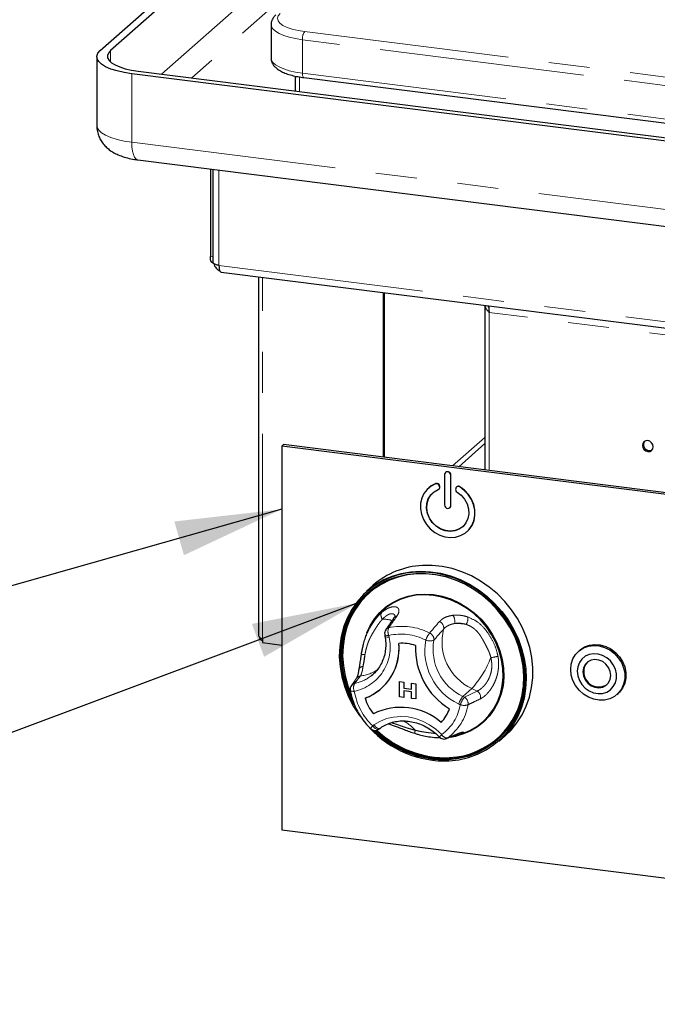
# Paper-space layout 'EPII-W' of a CAD drawing. Units: millimetres. Extents: x 5 to 415, y 5 to 292.
# Drawn here: x 269 to 289, y 95 to 125 of the extents above; entities that cross this region are included whole.
import ezdxf

# ---------------------------------------------------------------- set-up
doc = ezdxf.new("R2010")
doc.units = ezdxf.units.MM
doc.linetypes.add('PHANTOM', pattern=[12.7, 6.35, -1.27, 1.27, -1.27, 1.27, -1.27])
doc.dimstyles.new('SLDDIMSTYLE2', dxfattribs={"dimtxt": 0.18, "dimasz": 3.302, "dimexe": 0, "dimexo": 0.0625, "dimgap": 0, "dimtad": 0, "dimtih": 1, "dimtoh": 1, "dimdec": 0, "dimrnd": 1e-09, "dimzin": 0, "dimdsep": 46, "dimtxsty": 'Standard', "dimsah": 1, "dimcen": 0.09, "dimadec": 0, "dimazin": 0, "dimtfac": 3.302, "dimtdec": 0, "dimtofl": 0, "dimtmove": 0, "dimatfit": 3, "dimfxl": 0, "dimfrac": 2, "dimtolj": 1, "dimtzin": 0, "dimarcsym": 0})

psp = doc.layouts.new('EPII-W')

# ---------------------------------------------------------------- linework, layer by layer
for p, q in [((271.3267, 124.2842), (293.1197, 143.5038)), ((293.365, 143.4373), (271.6427, 124.28)), ((276.6152, 125.0856), (276.6152, 124.0485)), ((271.2182, 124.0862), (271.2182, 121.9649)), ((376.7339, 110.4055), (272.3042, 123.5624)), ((272.5038, 123.6441), (376.7464, 110.5108)), ((277.3643, 123.4903), (277.3643, 123.0318)), ((277.6306, 123.4448), (374.5395, 111.2354)), ((272.4871, 120.8968), (376.9167, 107.7399)), ((274.7352, 120.6135), (274.7352, 117.9092)), ((274.8094, 120.6042), (274.8094, 117.7207)), ((274.8038, 117.7051), (274.8282, 117.7021)), ((275.0719, 117.423), (360.8076, 106.6213)), ((276.2249, 117.2778), (276.2249, 106.183)), ((280.0958, 111.6901), (280.0958, 116.7901)), ((280.1312, 111.6856), (280.1312, 116.7856)), ((283.2391, 116.3941), (283.2391, 111.2941)), ((276.9458, 112.0335), (276.9988, 112.0803)), ((367.2133, 100.6609), (276.9458, 112.0335)), ((276.9458, 112.0335), (276.9458, 100.1541)), ((367.2663, 100.7076), (276.9988, 112.0803)), ((281.99, 111.1552), (281.99, 110.2124)), ((282.0244, 111.2246), (282.0174, 111.2184)), ((282.1771, 110.1888), (282.1771, 111.1316)), ((282.1841, 110.195), (282.1841, 111.1378)), ((281.4953, 110.7404), (281.4882, 110.7342)), ((281.8128, 110.6996), (281.8199, 110.7058)), ((281.8324, 110.7861), (281.826, 110.8048)), ((281.8395, 110.7924), (281.833, 110.811)), ((282.3411, 110.7399), (282.3346, 110.7229)), ((282.3677, 110.7746), (282.3606, 110.7684)), ((282.1497, 110.1256), (282.1567, 110.1318)), ((282.6788, 109.3842), (282.6859, 109.3904)), ((279.7714, 107.7222), (279.5664, 107.5414)), ((279.7064, 106.4754), (279.6809, 106.429)), ((280.1341, 106.1996), (280.1432, 106.148)), ((276.3542, 106.0634), (276.3542, 105.9492)), ((276.3542, 105.9492), (276.9458, 105.8746)), ((279.4088, 105.5887), (279.4042, 105.5623)), ((286.1757, 105.7162), (286.1403, 105.685)), ((279.7134, 104.9209), (279.7681, 104.9663)), ((280.5911, 104.7416), (280.7231, 104.725)), ((280.5911, 104.2702), (280.5911, 104.7416)), ((280.5911, 104.7416), (280.5912, 104.7416)), ((280.5912, 104.7416), (280.7231, 104.725)), ((280.7231, 104.725), (280.7231, 104.5437)), ((280.7231, 104.725), (280.7231, 104.5436)), ((280.7231, 104.725), (280.7231, 104.725)), ((280.9629, 104.6948), (281.0949, 104.6782)), ((280.9629, 104.6947), (280.9629, 104.6948)), ((280.9629, 104.6947), (281.0948, 104.6781)), ((280.9629, 104.5134), (280.9629, 104.6947)), ((281.0948, 104.6781), (281.0949, 104.6782)), ((281.0948, 104.6781), (281.0948, 104.2067)), ((281.0949, 104.6782), (281.0949, 104.2067)), ((280.0281, 104.529), (280.0281, 104.529)), ((280.0281, 104.529), (280.0281, 104.529)), ((280.7231, 104.2536), (280.5911, 104.2702)), ((280.7231, 104.5437), (280.9629, 104.5135)), ((280.7231, 104.5436), (280.7231, 104.5437)), ((280.7231, 104.5436), (280.9629, 104.5134)), ((280.7231, 104.459), (280.7231, 104.2536)), ((280.9629, 104.4288), (280.7231, 104.459)), ((280.7231, 104.459), (280.7231, 104.2536)), ((280.9629, 104.2233), (280.9629, 104.4288)), ((287.3243, 104.3425), (287.3596, 104.3737)), ((280.7231, 104.2536), (280.7231, 104.2536)), ((281.0948, 104.2067), (280.9629, 104.2233)), ((281.0948, 104.2067), (281.0949, 104.2067)), ((279.9524, 103.2727), (279.9911, 103.301)), ((282.4717, 103.1022), (282.6272, 103.1635)), ((283.6673, 102.8914), (283.8723, 103.0722)), ((276.9458, 100.1541), (367.2133, 88.7815))]:
    psp.add_line(p, q)
at = {"color": 8, "linetype": 'PHANTOM', "lineweight": 18}
for p, q in [((273.2241, 123.5534), (293.365, 141.316)), ((293.8327, 140.7857), (274.1595, 123.4355)), ((277.6556, 124.8689), (309.608, 120.8432)), ((374.4938, 112.4086), (277.5849, 124.6179)), ((277.5849, 124.6179), (277.5849, 123.5808)), ((271.6427, 124.28), (271.6427, 123.9312)), ((272.3042, 123.5624), (272.3042, 121.4411)), ((277.4936, 123.4661), (277.4936, 123.0155)), ((277.5849, 123.5808), (374.4938, 111.3715)), ((272.3042, 121.4411), (376.7339, 108.2842)), ((275.0033, 120.5798), (275.0033, 117.6271)), ((274.7352, 117.9092), (274.8094, 117.8999)), ((275.0033, 117.6271), (360.8076, 106.8168)), ((276.3542, 106.0634), (276.3542, 117.2615)), ((297.1515, 114.4348), (283.3684, 116.1713)), ((283.3684, 116.1713), (283.3684, 111.2778)), ((283.2391, 112.3039), (282.2372, 111.4203)), ((282.4242, 111.3967), (283.2391, 112.1154)), ((282.1771, 111.1316), (282.1841, 111.1378)), ((281.7095, 110.8665), (281.7165, 110.8727)), ((281.826, 110.8048), (281.833, 110.811)), ((281.8324, 110.7861), (281.8395, 110.7924)), ((282.4576, 110.7722), (282.4646, 110.7784)), ((282.1771, 110.1888), (282.1841, 110.195)), ((280.2603, 106.1722), (280.2694, 106.1206)), ((279.3801, 104.9182), (279.2054, 104.6909)), ((282.8333, 104.527), (282.5576, 104.2838)), ((282.5576, 104.2838), (282.6055, 104.2606)), ((282.6055, 104.2606), (282.9943, 104.4489)), ((282.9943, 104.4489), (282.8333, 104.527)), ((282.4719, 104.0285), (282.424, 104.0518)), ((279.7636, 103.3717), (279.8024, 103.4001))]:
    psp.add_line(p, q, dxfattribs=at)
at = {"color": 8, "linetype": 'PHANTOM', "lineweight": 18, "flags": 128}
for points in [[(276.8992, 125.4274), (276.8378, 125.3547), (276.8153, 125.2795), (276.8323, 125.2042), (276.8882, 125.131), (276.9815, 125.0622), (277.1092, 124.9998), (277.2674, 124.9457), (277.4514, 124.9016), (277.6556, 124.8689)], [(277.5849, 124.6179), (277.3719, 124.6513), (277.1773, 124.6955), (277.0057, 124.7492), (276.8614, 124.8112), (276.7481, 124.8799), (276.6683, 124.9537), (276.6243, 125.0308), (276.6152, 125.0852)], [(276.6152, 124.0485), (276.6243, 123.9937), (276.6683, 123.9167), (276.7481, 123.8428), (276.8614, 123.7741), (277.0057, 123.7121), (277.1773, 123.6584), (277.3719, 123.6143), (277.5849, 123.5808)], [(277.6306, 123.4448), (277.6285, 123.4451), (277.6163, 123.4518), (277.6056, 123.4658), (277.5968, 123.4866), (277.5903, 123.5134), (277.5862, 123.5453), (277.5849, 123.5808)], [(271.2182, 121.9649), (271.2283, 121.9035), (271.2777, 121.8172), (271.367, 121.7345), (271.494, 121.6575), (271.6555, 121.588), (271.8477, 121.5279), (272.0657, 121.4785), (272.3042, 121.4411)], [(272.4871, 120.8968), (272.4788, 120.8982), (272.4299, 120.9248), (272.3871, 120.9808), (272.3519, 121.0641), (272.3258, 121.1714), (272.3097, 121.2987), (272.3042, 121.4411)], [(280.1341, 106.1996), (280.1387, 106.191), (280.1508, 106.1828), (280.1699, 106.1767), (280.1952, 106.1728), (280.2257, 106.1713), (280.2603, 106.1722)], [(280.1432, 106.148), (280.1478, 106.1394), (280.16, 106.1313), (280.1791, 106.1251), (280.2044, 106.1212), (280.2349, 106.1197), (280.2694, 106.1206)], [(279.0655, 104.4706), (279.0674, 104.4654), (279.0755, 104.4573), (279.0894, 104.4506), (279.1086, 104.4456), (279.1327, 104.4424), (279.1607, 104.4411), (279.1919, 104.4418)], [(279.8024, 103.4001), (279.987, 103.5133), (280.1891, 103.5961), (280.4046, 103.6469), (280.6289, 103.6646), (280.8575, 103.6488), (281.0856, 103.5998), (281.3084, 103.5187), (281.5213, 103.4072), (281.72, 103.2675), (281.9003, 103.1026)], [(279.9524, 103.2727), (279.9394, 103.2661), (279.9192, 103.2634), (279.8958, 103.2673), (279.87, 103.2776), (279.8429, 103.294), (279.8154, 103.3157), (279.7886, 103.3419), (279.7636, 103.3717)], [(279.8024, 103.4001), (279.8274, 103.3703), (279.8541, 103.344), (279.8816, 103.3223), (279.9088, 103.306), (279.9345, 103.2957), (279.958, 103.2918), (279.9781, 103.2944), (279.9911, 103.301)], [(282.4064, 103.128), (282.4113, 103.1301), (282.44, 103.1466)], [(282.0476, 102.9802), (282.0512, 102.9817), (282.0782, 102.9972)], [(282.2861, 102.3766), (282.1399, 102.364), (282.0861, 102.3614)]]:
    psp.add_lwpolyline(points, dxfattribs=at)
at = {"flags": 128}
for points in [[(272.3042, 123.5624), (272.0657, 123.5998), (271.8477, 123.6492), (271.6555, 123.7094), (271.494, 123.7788), (271.367, 123.8558), (271.2777, 123.9385), (271.2283, 124.0248), (271.2201, 124.1126), (271.2531, 124.1998), (271.3267, 124.2842)], [(271.6427, 124.28), (271.5779, 124.2057), (271.5488, 124.1289), (271.556, 124.0515), (271.5995, 123.9755), (271.6782, 123.9026), (271.79, 123.8348), (271.9324, 123.7736), (272.1017, 123.7206), (272.2937, 123.6771), (272.5038, 123.6441)], [(274.8038, 117.7051), (274.8007, 117.7057), (274.7823, 117.7156), (274.7663, 117.7366), (274.7531, 117.7679), (274.7433, 117.8081), (274.7372, 117.8559), (274.7352, 117.9092)], [(275.0033, 117.6271), (275.0053, 117.5738), (275.0114, 117.526), (275.0212, 117.4858), (275.0344, 117.4545), (275.0504, 117.4335), (275.0688, 117.4236), (275.0719, 117.423)], [(288.2793, 111.8652), (288.3437, 111.87), (288.3984, 111.8999), (288.4349, 111.9504), (288.4477, 112.0137), (288.4349, 112.0803), (288.3984, 112.1399), (288.3437, 112.1836), (288.2793, 112.2046), (288.2149, 112.1998), (288.1602, 112.1699), (288.1238, 112.1195), (288.1109, 112.0561), (288.1238, 111.9896), (288.1602, 111.9299), (288.2149, 111.8863), (288.2793, 111.8652)], [(288.3147, 111.8964), (288.3791, 111.9012), (288.4147, 111.917)], [(282.1771, 111.1316), (282.1699, 111.1686), (282.1497, 111.2017), (282.1193, 111.226), (282.0835, 111.2377), (282.0477, 111.235), (282.0174, 111.2184), (281.9971, 111.1904), (281.99, 111.1552)], [(281.7095, 110.8665), (281.568, 110.7949), (281.4468, 110.6945), (281.3507, 110.5691), (281.2833, 110.4236), (281.2474, 110.2638), (281.2444, 110.096), (281.2744, 109.9267), (281.3362, 109.7626), (281.4273, 109.6102), (281.5443, 109.4754), (281.6825, 109.3636), (281.8364, 109.2791), (282.0001, 109.2253), (282.167, 109.2043), (282.3306, 109.2169), (282.4846, 109.2626), (282.6227, 109.3396), (282.7397, 109.4449), (282.8309, 109.5743), (282.8926, 109.7228), (282.9226, 109.8846), (282.9196, 110.0532), (282.8837, 110.222), (282.8164, 110.3844), (282.7202, 110.5341), (282.599, 110.665), (282.4576, 110.7722)], [(282.3761, 110.6127), (282.5034, 110.5127), (282.608, 110.3881), (282.6843, 110.2458), (282.7282, 110.0935), (282.7372, 109.9392), (282.711, 109.7915), (282.6509, 109.6582), (282.5601, 109.5465), (282.4436, 109.4626), (282.3076, 109.4108), (282.1596, 109.3941), (282.0074, 109.4132), (281.8594, 109.4673), (281.7234, 109.5533), (281.6069, 109.6666), (281.5162, 109.8011), (281.456, 109.9496), (281.4298, 110.104), (281.4388, 110.2559), (281.4827, 110.3972), (281.559, 110.5203), (281.6636, 110.6185), (281.7909, 110.6864)], [(281.7165, 110.8727), (281.5751, 110.8012), (281.4953, 110.7404)], [(282.6859, 109.3904), (282.7468, 109.4511), (282.8379, 109.5806), (282.8997, 109.7291), (282.9297, 109.8908), (282.9267, 110.0594), (282.8908, 110.2282), (282.8234, 110.3907), (282.7273, 110.5403), (282.6061, 110.6713), (282.4646, 110.7784)], [(282.5536, 109.5404), (282.4507, 109.4688), (282.3147, 109.4171), (282.1667, 109.4003), (282.0145, 109.4195), (281.8665, 109.4735), (281.7305, 109.5595), (281.614, 109.6729), (281.5232, 109.8074), (281.4631, 109.9558), (281.4369, 110.1102), (281.4459, 110.2621), (281.4898, 110.4035), (281.5661, 110.5265), (281.6276, 110.5904)], [(281.99, 110.2124), (281.9971, 110.1754), (282.0174, 110.1422), (282.0477, 110.118), (282.0835, 110.1063), (282.1193, 110.109), (282.1497, 110.1256), (282.1699, 110.1536), (282.1771, 110.1888)], [(282.1567, 110.1318), (282.177, 110.1598), (282.1841, 110.195)], [(283.8723, 103.0722), (284.0445, 103.2401), (284.2299, 103.4655), (284.388, 103.7127), (284.517, 103.9791), (284.6155, 104.2616), (284.6823, 104.5569), (284.7167, 104.8617), (284.7183, 105.1726), (284.6871, 105.486), (284.6235, 105.7985), (284.528, 106.1064), (284.402, 106.4062), (284.2467, 106.6947), (284.0639, 106.9684), (283.8557, 107.2243), (283.6245, 107.4595), (283.3728, 107.6714), (283.1036, 107.8575), (282.8198, 108.0157), (282.5248, 108.1442), (282.2218, 108.2416), (281.9142, 108.3068), (281.6056, 108.339), (281.2995, 108.3379)], [(282.1288, 102.2884), (282.4321, 102.3235), (282.7259, 102.3924), (283.0065, 102.4944), (283.2708, 102.6282), (283.5155, 102.7923), (283.738, 102.9847), (283.9355, 103.2032), (284.1057, 103.4452), (284.2466, 103.708), (284.3567, 103.9883), (284.4345, 104.283), (284.4793, 104.5885), (284.4903, 104.9014), (284.4676, 105.2178), (284.4114, 105.5342), (284.3224, 105.8467), (284.2015, 106.1518), (284.0503, 106.4459), (283.8705, 106.7254), (283.6641, 106.9872), (283.4337, 107.2282), (283.1818, 107.4455), (282.9116, 107.6366), (282.6261, 107.7993), (282.3286, 107.9316), (282.0228, 108.032), (281.7121, 108.0993), (281.4002, 108.1327), (281.0907, 108.1319), (280.7874, 108.0968), (280.4936, 108.0279), (280.213, 107.9259), (279.9488, 107.7921), (279.704, 107.628), (279.4815, 107.4356), (279.284, 107.2171), (279.1138, 106.975), (278.9729, 106.7123), (278.8628, 106.432), (278.785, 106.1373), (278.7403, 105.8317), (278.7292, 105.5189), (278.7519, 105.2025), (278.8081, 104.8861), (278.8971, 104.5735), (279.018, 104.2684), (279.1692, 103.9744), (279.3491, 103.6948), (279.3596, 103.6801)], [(279.1838, 104.0203), (279.0516, 104.2807), (278.9323, 104.5818), (278.8445, 104.8903), (278.789, 105.2026), (278.7666, 105.5149), (278.7775, 105.8237), (278.8217, 106.1252), (278.8985, 106.4161), (279.0071, 106.6928), (279.1462, 106.9521), (279.3142, 107.191), (279.5092, 107.4067), (279.7287, 107.5966), (279.9703, 107.7586), (280.2311, 107.8906), (280.5081, 107.9913), (280.798, 108.0593), (281.0975, 108.0939), (281.4029, 108.0947), (281.7107, 108.0617), (282.0174, 107.9953), (282.3193, 107.8962), (282.6129, 107.7656), (282.8947, 107.6051), (283.1614, 107.4165), (283.41, 107.202), (283.6374, 106.9642), (283.8411, 106.7058), (284.0186, 106.4298), (284.1679, 106.1396), (284.2872, 105.8385), (284.3751, 105.53), (284.4305, 105.2177), (284.4529, 104.9054), (284.442, 104.5966), (284.3978, 104.295), (284.321, 104.0042), (284.2124, 103.7275), (284.0733, 103.4682), (283.9053, 103.2293), (283.7103, 103.0136), (283.4908, 102.8237), (283.2492, 102.6617), (282.9884, 102.5296), (282.7114, 102.429), (282.4215, 102.361), (282.122, 102.3263), (282.122, 102.3263)], [(282.1257, 102.3516), (282.4232, 102.386), (282.7112, 102.4535), (282.9864, 102.5535), (283.2455, 102.6847), (283.4855, 102.8456), (283.7036, 103.0343), (283.8972, 103.2485), (284.0641, 103.4859), (284.2024, 103.7435), (284.3103, 104.0184), (284.3866, 104.3073), (284.4304, 104.6069), (284.4413, 104.9136), (284.419, 105.2239), (284.3639, 105.5341), (284.2766, 105.8406), (284.1581, 106.1397), (284.0098, 106.428), (283.8335, 106.7022), (283.6311, 106.9589), (283.4052, 107.1951), (283.1583, 107.4082), (282.8933, 107.5956), (282.6133, 107.7551), (282.3217, 107.8848), (282.0218, 107.9832), (281.7171, 108.0492), (281.4113, 108.082), (281.1079, 108.0812), (280.8105, 108.0468), (280.5225, 107.9792), (280.2473, 107.8792), (279.9882, 107.748), (279.7482, 107.5871), (279.5301, 107.3985), (279.3364, 107.1842), (279.1695, 106.9469), (279.0313, 106.6893), (278.9234, 106.4144), (278.8471, 106.1255), (278.8032, 105.8259), (278.7924, 105.5191), (278.8146, 105.2088), (278.8697, 104.8987), (278.957, 104.5922), (279.0755, 104.293), (279.1227, 104.1936)], [(281.3126, 108.0854), (281.1325, 108.0809), (280.837, 108.0467), (280.5509, 107.9796), (280.2776, 107.8803), (280.0202, 107.75), (279.7818, 107.5902), (279.5651, 107.4027), (279.3727, 107.1899), (279.2069, 106.9541), (279.0696, 106.6982), (278.9624, 106.4252), (278.8866, 106.1381), (278.8431, 105.8405), (278.8323, 105.5358), (278.8544, 105.2276), (278.9091, 104.9195), (278.9959, 104.615), (279.0688, 104.4212)], [(279.5664, 107.5414), (279.6047, 107.5745), (279.8381, 107.7487), (280.0916, 107.8943), (280.3624, 108.0095), (280.6474, 108.093), (280.9434, 108.144), (281.247, 108.1618), (281.5548, 108.1462), (281.8633, 108.0975), (282.169, 108.016), (282.4685, 107.9029), (282.7583, 107.7593), (283.0352, 107.5869), (283.296, 107.3877), (283.5377, 107.1638), (283.7578, 106.9179), (283.9535, 106.6527), (284.1228, 106.3712), (284.2637, 106.0767), (284.3746, 105.7724), (284.4542, 105.4618), (284.5018, 105.1484), (284.5166, 104.8358), (284.4985, 104.5275), (284.4478, 104.227), (284.3651, 103.9377), (284.2512, 103.6629), (284.1074, 103.4057), (283.9355, 103.169), (283.7372, 102.9555), (283.6673, 102.8914)], [(279.1158, 104.2494), (279.0897, 104.3055), (278.9712, 104.6047), (278.8839, 104.9111), (278.8288, 105.2213), (278.8065, 105.5316), (278.8174, 105.8383), (278.8612, 106.1379), (278.9375, 106.4269), (279.0454, 106.7017), (279.1837, 106.9594), (279.3506, 107.1967), (279.5442, 107.4109), (279.6334, 107.4938)], [(279.5846, 106.2496), (279.6847, 106.4705), (279.8201, 106.6879), (279.9831, 106.8832), (280.1712, 107.0536), (280.3815, 107.1964), (280.6109, 107.3095), (280.8558, 107.3911), (281.1126, 107.44), (281.3773, 107.4556), (281.646, 107.4374), (281.9146, 107.3859), (282.179, 107.3018), (282.4352, 107.1863), (282.6793, 107.0413), (282.9076, 106.8688), (283.1167, 106.6716), (283.3033, 106.4527), (283.4648, 106.2153), (283.5985, 105.963), (283.7025, 105.6997), (283.7752, 105.4293), (283.8155, 105.156), (283.8228, 104.8839), (283.797, 104.6171), (283.7385, 104.3597), (283.6481, 104.1156), (283.5272, 103.8884), (283.3777, 103.6817), (283.2019, 103.4984), (283.0023, 103.3416), (282.7821, 103.2134), (282.5445, 103.1158), (282.3928, 103.0721)], [(282.6272, 103.1635), (282.7665, 103.2252), (282.9848, 103.3523), (283.1827, 103.5079), (283.3571, 103.6895), (283.5053, 103.8945), (283.6252, 104.1198), (283.7148, 104.3619), (283.7728, 104.6171), (283.7984, 104.8816), (283.7912, 105.1514), (283.7512, 105.4224), (283.6791, 105.6905), (283.576, 105.9516), (283.4434, 106.2017), (283.2833, 106.4372), (283.0983, 106.6543), (282.891, 106.8498), (282.6646, 107.0208), (282.4225, 107.1646), (282.1685, 107.2791), (281.9063, 107.3625), (281.64, 107.4136), (281.3736, 107.4316), (281.1111, 107.4162), (280.8565, 107.3677), (280.6136, 107.2867), (280.3862, 107.1746), (280.1777, 107.033), (279.9912, 106.8641), (279.8296, 106.6704), (279.7064, 106.4754)], [(285.8951, 105.1192), (285.9122, 105.2869), (285.963, 105.4434), (286.0452, 105.5824), (286.1555, 105.698), (286.2895, 105.7856), (286.4415, 105.8417), (286.6055, 105.8638), (286.7747, 105.8511), (286.9421, 105.8042), (287.101, 105.7249), (287.2448, 105.6165), (287.3675, 105.4834), (287.4643, 105.331), (287.5311, 105.1657), (287.5652, 104.9942), (287.5652, 104.8234), (287.5311, 104.6605), (287.4643, 104.512), (287.3675, 104.3841), (287.2448, 104.2819), (287.101, 104.2097), (286.9421, 104.1704), (286.7747, 104.1657), (286.6055, 104.1956), (286.4415, 104.2591), (286.2895, 104.3534), (286.1555, 104.4748), (286.0452, 104.6183), (285.963, 104.7779), (285.9122, 104.9472), (285.8951, 105.1192)], [(286.1757, 105.7162), (286.1909, 105.7292), (286.3248, 105.8168), (286.4769, 105.8729), (286.6409, 105.895), (286.8101, 105.8823), (286.9775, 105.8354), (287.1364, 105.7561), (287.2801, 105.6476), (287.4029, 105.5145), (287.4997, 105.3622), (287.5665, 105.1969), (287.6006, 105.0254), (287.6006, 104.8546), (287.5665, 104.6917), (287.4997, 104.5432), (287.4029, 104.4153), (287.3596, 104.3737)], [(286.096, 105.0654), (286.1124, 104.922), (286.1607, 104.7822), (286.2382, 104.6536), (286.3409, 104.543), (286.4632, 104.4564), (286.5984, 104.3986), (286.7394, 104.3726), (286.8784, 104.3798), (287.008, 104.4198), (287.1213, 104.4905), (287.212, 104.5881), (287.2754, 104.7072), (287.3079, 104.8416), (287.3079, 104.9839), (287.2754, 105.1264), (287.212, 105.2616), (287.1213, 105.382), (287.008, 105.4812), (286.8784, 105.5539), (286.7394, 105.5961), (286.5984, 105.6056), (286.4632, 105.5819), (286.3409, 105.5261), (286.2382, 105.4414), (286.1607, 105.3323), (286.1124, 105.2047), (286.096, 105.0654)], [(287.1343, 104.9346), (287.1169, 105.059), (287.066, 105.1777), (286.9858, 105.2811), (286.8828, 105.3608), (286.7653, 105.4104), (286.6428, 105.4258), (286.5253, 105.4058), (286.4222, 105.3521), (286.342, 105.2689), (286.2912, 105.163), (286.2737, 105.043), (286.2912, 104.9186), (286.342, 104.7999), (286.4222, 104.6965), (286.5253, 104.6168), (286.6428, 104.5672), (286.7653, 104.5518), (286.8828, 104.5718), (286.9858, 104.6255), (287.066, 104.7087), (287.1169, 104.8146), (287.1343, 104.9346)]]:
    psp.add_lwpolyline(points, dxfattribs=at)
at = {"color": 8, "linetype": 'PHANTOM', "lineweight": 18}
for centre, radius, start, end in [((277.9779, 124.6426), 0.3938, 144.93094, 183.59311), ((280.2011, 106.8025), 0.1841, 156.41595, 222.83002), ((280.5411, 106.628), 0.1476, 101.23333, 144.46819), ((282.0046, 106.6181), 0.3005, 345.11886, 36.29391), ((282.2665, 106.721), 0.4441, 331.97143, 2.81072), ((280.0744, 105.5993), 1.0781, 73.77734, 90.44757), ((280.2867, 106.2634), 0.1472, 101.93195, 144.49752), ((280.5439, 106.2947), 0.3089, 158.60476, 203.35661), ((280.6707, 104.5765), 1.8772, 62.88185, 102.75663), ((281.7448, 106.4044), 0.2168, 350.91173, 66.74444), ((282.3595, 105.0374), 1.505, 78.53901, 92.45706), ((278.8995, 105.8146), 1.4037, 282.02423, 12.59081), ((280.6334, 104.5242), 1.6898, 62.88185, 102.75663), ((282.145, 105.7568), 0.7894, 141.58575, 159.8986), ((281.4391, 106.0466), 0.2189, 355.04239, 66.50075), ((283.5032, 105.9738), 1.5943, 165.60558, 245.15571), ((283.199, 105.7035), 1.8245, 169.74971, 244.86573), ((281.5309, 106.3099), 0.3092, 245.68466, 294.10886), ((283.2447, 105.743), 1.6129, 169.83279, 244.78265), ((279.4869, 105.4293), 0.1571, 76.74387, 122.02779), ((277.7292, 105.6792), 1.7963, 344.91767, 356.90279), ((280.4753, 106.6292), 3.159, 318.28421, 338.77352), ((283.1325, 107.6194), 2.1532, 277.67198, 283.64594), ((279.4663, 105.0695), 0.1424, 91.0497, 159.9456), ((278.977, 105.871), 1.202, 280.9531, 307.77888), ((279.4072, 104.7401), 0.1802, 98.64023, 144.39883), ((279.2456, 106.1299), 1.2191, 276.33338, 304.47725), ((279.2464, 104.5152), 0.1804, 103.15399, 143.51427), ((279.449, 104.5528), 0.28, 150.45615, 203.36091), ((281.121, 104.7847), 1.9593, 190.07935, 226.14868), ((283.0792, 103.8292), 0.692, 138.92801, 161.23711), ((283.1272, 103.806), 0.692, 138.92801, 161.23711), ((282.4873, 104.0643), 0.2292, 350.37207, 58.95756), ((282.8763, 104.2527), 0.229, 349.82035, 58.98644), ((281.0553, 104.2637), 1.436, 306.04339, 350.57613), ((281.1395, 104.2871), 1.5953, 306.04339, 350.57613), ((282.5963, 104.3737), 0.3669, 250.18078, 288.58292), ((280.1258, 102.9969), 0.5213, 134.02038, 145.72058), ((280.0263, 102.2709), 1.4311, 42.47012, 61.56858), ((281.4014, 103.1227), 0.3394, 160.29103, 176.48859), ((282.454, 102.4966), 0.8209, 132.42075, 139.81641), ((282.0739, 103.193), 0.1958, 207.50967, 271.23683), ((282.382, 103.241), 0.1613, 248.65175, 289.96416), ((282.4865, 103.345), 0.2004, 262.00485, 298.4329)]:
    psp.add_arc(centre, radius, start, end, dxfattribs=at)
for centre, radius, start, end in [((288.3325, 112.0805), 0.1849, 145.94374, 264.48025), ((282.0828, 111.1417), 0.1014, 357.81637, 125.13758), ((281.7365, 110.7767), 0.0937, 17.4292, 106.7834), ((281.7436, 110.7829), 0.0937, 17.4292, 106.7834), ((281.7615, 110.7571), 0.0766, 292.5652, 22.24606), ((281.7651, 110.7637), 0.0797, 313.41441, 21.09126), ((282.4245, 110.6938), 0.0944, 162.08143, 239.19629), ((282.4121, 110.7099), 0.0771, 53.86892, 157.1344), ((282.4187, 110.7117), 0.081, 55.44731, 129.04798), ((281.4241, 105.8246), 2.5164, 92.83892, 131.0535), ((280.331, 106.2346), 0.2, 145.1543, 190.07328), ((278.9428, 105.7608), 1.6371, 290.81432, 5.83663), ((278.8932, 105.7746), 1.6851, 312.33741, 5.19862), ((280.6593, 104.5243), 1.4057, 72.08025, 93.58627), ((280.6593, 104.5243), 1.4057, 72.08025, 93.58627), ((283.2633, 105.7625), 2.1737, 177.3807, 238.87263), ((283.2633, 105.7625), 2.1737, 177.3807, 238.87263), ((286.6781, 105.0686), 0.3832, 134.27752, 181.02819), ((286.7623, 105.0445), 0.4677, 177.89061, 303.24525), ((279.2626, 104.5041), 0.2, 143.72197, 189.63479), ((278.9882, 105.7099), 1.5735, 289.92911, 311.36932), ((282.0287, 104.795), 2.4085, 272.73414, 354.30248), ((281.078, 104.7479), 1.6373, 198.41783, 217.8355), ((281.0779, 104.7478), 1.6373, 198.41783, 217.8355), ((280.6357, 102.0495), 1.8957, 48.99716, 116.66937), ((280.6357, 102.0495), 1.8957, 48.99716, 116.66937), ((281.0215, 104.3006), 1.1871, 316.28279, 340.36816), ((281.0215, 104.3006), 1.1871, 316.28279, 340.36816), ((282.0121, 105.4831), 3.1968, 222.7287, 272.09261), ((279.8343, 103.4341), 0.2, 225.89453, 306.17276), ((282.009, 105.4785), 3.1542, 225.21604, 272.05353), ((282.0054, 105.4605), 3.1113, 225.69092, 272.21649), ((282.023, 105.4774), 3.1166, 225.99899, 271.15906), ((282.0236, 105.4745), 3.0876, 226.30258, 272.22754), ((281.971, 103.1649), 0.2, 223.89855, 292.53048), ((282.0249, 104.8018), 2.4392, 276.14604, 311.10416)]:
    psp.add_arc(centre, radius, start, end)
for points, knots in [([(276.7669, 125.3888), (276.7487, 125.3716), (276.7048, 125.3301), (276.6534, 125.2529), (276.6182, 125.1654), (276.619, 125.1082), (276.6193, 125.085)], [0, 0, 0, 0, 0.2171812, 0.5243642, 0.8073163, 1, 1, 1, 1]), ([(276.6195, 124.0521), (276.6183, 124.0371), (276.6143, 123.9876), (276.6417, 123.9062), (276.6933, 123.8176), (276.7696, 123.7383), (276.8719, 123.6649), (277.0045, 123.5977), (277.1646, 123.5392), (277.3446, 123.4918), (277.5028, 123.4619), (277.6006, 123.4488), (277.6306, 123.4448)], [0, 0, 0, 0, 0.0400732, 0.1320587, 0.223948, 0.3234052, 0.4367396, 0.5636966, 0.6935973, 0.8204976, 0.9449289, 1, 1, 1, 1]), ([(271.2205, 121.9666), (271.2198, 121.9572), (271.2145, 121.8922), (271.2355, 121.7736), (271.2815, 121.6202), (271.3528, 121.4825), (271.4421, 121.361), (271.5477, 121.255), (271.6693, 121.1628), (271.81, 121.0821), (271.9758, 121.0112), (272.1682, 120.9528), (272.3437, 120.9164), (272.4531, 120.9014), (272.4871, 120.8968)], [0, 0, 0, 0, 0.01489792, 0.10295078, 0.18715433, 0.26891821, 0.34970175, 0.43124085, 0.51593917, 0.60734893, 0.71025202, 0.82713771, 0.94628906, 1, 1, 1, 1]), ([(275.0033, 117.6271), (274.9679, 117.6349), (274.8971, 117.6503), (274.8321, 117.6885), (274.803, 117.7192), (274.8105, 117.7348), (274.811, 117.736)], [0, 0, 0, 0, 0.3247818, 0.6495635, 0.9743453, 1, 1, 1, 1]), ([(274.8502, 117.6818), (274.8517, 117.6711), (274.8583, 117.6226), (274.9121, 117.5468), (274.9771, 117.4817), (275.0221, 117.4678), (275.0314, 117.465)], [0, 0, 0, 0, 0.1108884, 0.50410073, 0.89731305, 1, 1, 1, 1]), ([(283.3684, 116.1713), (283.3452, 116.1964), (283.2988, 116.2468), (283.2548, 116.3231), (283.2477, 116.3731), (283.2448, 116.3933)], [0, 0, 0, 0, 0.3731683, 0.7463366, 1, 1, 1, 1]), ([(283.3534, 116.329), (283.3513, 116.3348), (283.3469, 116.3474), (283.346, 116.3605), (283.3456, 116.3674)], [0, 0, 0, 0, 0.46874597, 1, 1, 1, 1]), ([(283.355, 116.3795), (283.3539, 116.3588), (283.3514, 116.3096), (283.3568, 116.2352), (283.3653, 116.1881), (283.3684, 116.1713)], [0, 0, 0, 0, 0.3183453, 0.7566685, 1, 1, 1, 1]), ([(279.41, 105.5827), (279.4116, 105.5919), (279.4198, 105.6392), (279.4367, 105.7256), (279.4581, 105.8219), (279.4795, 105.9075), (279.5001, 105.9825), (279.5254, 106.0651), (279.5532, 106.146), (279.5918, 106.2463), (279.6443, 106.363), (279.7153, 106.4928), (279.7963, 106.6165), (279.8862, 106.7313), (279.9665, 106.8174), (280.0158, 106.8615), (280.0323, 106.8762)], [0, 0, 0, 0, 0.0178855, 0.0916353, 0.1660018, 0.2034151, 0.2587265, 0.3143625, 0.3704437, 0.4270825, 0.5301523, 0.6339099, 0.7383814, 0.8434742, 0.9476332, 1, 1, 1, 1]), ([(280.421, 106.7138), (280.3594, 106.6254), (280.2746, 106.5038), (280.1899, 106.3819), (280.1669, 106.3487)], [0, 0, 0, 0, 0.7275531, 1, 1, 1, 1]), ([(280.4541, 106.775), (280.4541, 106.776), (280.4543, 106.7791), (280.4483, 106.755), (280.4282, 106.7255), (280.4195, 106.7128)], [0, 0, 0, 0, 0.1945418, 0.6536438, 1, 1, 1, 1]), ([(276.2253, 106.183), (276.2273, 106.1703), (276.2314, 106.1444), (276.2669, 106.1079), (276.3111, 106.0809), (276.3432, 106.0679), (276.3542, 106.0634)], [0, 0, 0, 0, 0.2763983, 0.5638657, 0.8513328, 1, 1, 1, 1]), ([(276.3542, 106.0065), (276.3468, 106.0095), (276.3177, 106.0214), (276.2779, 106.0639), (276.2604, 106.1079), (276.2527, 106.1271)], [0, 0, 0, 0, 0.1596901, 0.6336755, 1, 1, 1, 1]), ([(280.1432, 106.148), (280.1485, 106.114), (280.1645, 106.0121), (280.1699, 105.8427), (280.1491, 105.6451), (280.0997, 105.4568), (280.0234, 105.2811), (279.9202, 105.123), (279.8162, 105.0027), (279.7395, 104.9455), (279.713, 104.9258)], [0, 0, 0, 0, 0.07055754, 0.21154127, 0.35278742, 0.49452144, 0.63690758, 0.78005768, 0.92396234, 1, 1, 1, 1]), ([(279.4042, 105.5624), (279.3983, 105.5295), (279.3821, 105.4398), (279.3616, 105.3031), (279.3442, 105.1866), (279.3344, 105.1309), (279.332, 105.1173)], [0, 0, 0, 0, 0.1993351, 0.544498, 0.8883366, 1, 1, 1, 1]), ([(279.332, 105.1183), (279.3284, 105.0963), (279.3183, 105.0356), (279.3008, 104.9555), (279.2813, 104.8882), (279.2639, 104.8499), (279.2621, 104.8474), (279.2614, 104.8464)], [0, 0, 0, 0, 0.1393699, 0.3850602, 0.6426831, 0.8555779, 1, 1, 1, 1]), ([(279.2596, 104.8461), (279.2415, 104.8193), (279.1893, 104.7417), (279.1361, 104.6699), (279.1013, 104.6229)], [0, 0, 0, 0, 0.3452627, 1, 1, 1, 1]), ([(279.0655, 104.4707), (279.0738, 104.427), (279.0972, 104.3038), (279.1588, 104.1038), (279.2575, 103.8761), (279.3833, 103.66), (279.5286, 103.4621), (279.641, 103.3463), (279.6951, 103.2905)], [0, 0, 0, 0, 0.1000433, 0.2822865, 0.4647404, 0.6473942, 0.8301985, 1, 1, 1, 1]), ([(279.9911, 103.301), (280.0161, 103.3183), (280.0927, 103.3715), (280.2342, 103.4419), (280.4183, 103.5001), (280.6131, 103.5287), (280.8137, 103.5276), (281.0161, 103.4967), (281.2158, 103.4369), (281.409, 103.3493), (281.5912, 103.2357), (281.7293, 103.1242), (281.8036, 103.0496), (281.8269, 103.0262)], [0, 0, 0, 0, 0.04935959, 0.15129986, 0.25308745, 0.3544411, 0.45530657, 0.55572263, 0.65577365, 0.75555162, 0.85513551, 0.95458472, 1, 1, 1, 1]), ([(280.2393, 103.4384), (280.2425, 103.4377), (280.2688, 103.4324), (280.3413, 103.4092), (280.4544, 103.3687), (280.5897, 103.3158), (280.7412, 103.2566), (280.9008, 103.1967), (281.0099, 103.161), (281.0627, 103.1438)], [0, 0, 0, 0, 0.0211273, 0.1726688, 0.3276377, 0.4918787, 0.6602593, 0.8356345, 1, 1, 1, 1]), ([(281.0628, 103.1443), (281.0961, 103.1337), (281.1903, 103.1036), (281.354, 103.0612), (281.5655, 103.024), (281.7363, 103.0065), (281.8328, 103.0082), (281.8518, 103.0085)], [0, 0, 0, 0, 0.1253854, 0.3544783, 0.6187777, 0.9248511, 1, 1, 1, 1]), ([(282.0472, 102.9799), (282.1443, 103.0203), (282.266, 103.071), (282.383, 103.1182), (282.4065, 103.1277)], [0, 0, 0, 0, 0.7986003, 1, 1, 1, 1]), ([(282.1627, 103.0276), (282.1998, 103.0332), (282.2851, 103.0459), (282.3737, 103.0675), (282.4177, 103.0838), (282.4298, 103.0884)], [0, 0, 0, 0, 0.3565414, 0.8217351, 1, 1, 1, 1]), ([(282.4076, 103.1285), (282.4076, 103.1285), (282.4316, 103.1389), (282.4584, 103.1481), (282.4837, 103.1543), (282.4808, 103.1539), (282.4801, 103.1538)], [0, 0, 0, 0, 0.0009337, 0.5106768, 0.8913327, 1, 1, 1, 1]), ([(282.4758, 103.104), (282.4693, 103.1014), (282.4574, 103.0965), (282.4434, 103.0916), (282.437, 103.0894)], [0, 0, 0, 0, 0.542448, 1, 1, 1, 1])]:
    psp.add_open_spline(points, degree=3, knots=knots)
for points, knots in [([(280.0323, 106.8762), (280.0448, 106.8868), (280.0824, 106.9184), (280.1453, 106.9634), (280.2072, 106.9994), (280.2522, 107.0208), (280.29, 107.0363), (280.332, 107.0502), (280.3797, 107.0602), (280.4164, 107.0631), (280.4618, 107.0617), (280.5112, 107.0496), (280.5464, 107.0221), (280.5666, 106.9909), (280.5767, 106.9602), (280.5772, 106.9244), (280.5695, 106.8831), (280.553, 106.836), (280.5259, 106.7939), (280.5124, 106.7728)], [0, 0, 0, 0, 0.036456, 0.1091966, 0.181488, 0.2175939, 0.2441446, 0.2974056, 0.3509387, 0.4047524, 0.4317595, 0.5308134, 0.6318339, 0.6660419, 0.7348851, 0.8044369, 0.8394589, 0.9194083, 1, 1, 1, 1]), ([(280.4549, 106.766), (280.4543, 106.7704), (280.4525, 106.7835), (280.4423, 106.8054), (280.4219, 106.829), (280.3937, 106.8421), (280.3558, 106.8484), (280.3161, 106.8446), (280.2682, 106.8287), (280.2298, 106.8104), (280.1899, 106.7861), (280.149, 106.7558), (280.1074, 106.7199), (280.0798, 106.6916), (280.066, 106.6774)], [0, 0, 0, 0, 0.0380641, 0.1142344, 0.228043, 0.3406088, 0.3966184, 0.5433219, 0.6180473, 0.6941134, 0.769137, 0.8447611, 0.922117, 1, 1, 1, 1]), ([(280.5124, 106.7728), (280.4692, 106.7111), (280.3838, 106.5894), (280.2984, 106.4676), (280.2562, 106.4074)], [0, 0, 0, 0, 0.5059816, 1, 1, 1, 1]), ([(281.8304, 106.6036), (281.8595, 106.6317), (281.9185, 106.6887), (282.0567, 106.7599), (282.1783, 106.783), (282.2467, 106.796)], [0, 0, 0, 0, 0.2971657, 0.6045184, 1, 1, 1, 1]), ([(282.2467, 106.796), (282.2721, 106.7984), (282.323, 106.8032), (282.4031, 106.8027), (282.4718, 106.7973), (282.5278, 106.7893), (282.5678, 106.7819), (282.617, 106.771), (282.6636, 106.7584), (282.6984, 106.7467), (282.71, 106.7428)], [0, 0, 0, 0, 0.1745043, 0.3499258, 0.5262859, 0.6160235, 0.7059286, 0.7793094, 0.9263326, 1, 1, 1, 1]), ([(282.71, 106.7428), (282.8132, 106.6968), (283.0204, 106.6044), (283.266, 106.3526), (283.4495, 106.0696), (283.5781, 105.7949), (283.6218, 105.6074), (283.6405, 105.5269)], [0, 0, 0, 0, 0.2176585, 0.4369214, 0.6415228, 0.8462108, 1, 1, 1, 1]), ([(280.066, 106.6774), (280.0474, 106.6578), (280.01, 106.6185), (279.959, 106.5518), (279.912, 106.4838), (279.8656, 106.4116), (279.8228, 106.3427), (279.7719, 106.2592), (279.7277, 106.1836), (279.689, 106.1094), (279.657, 106.0421), (279.622, 105.9583), (279.5921, 105.8696), (279.5663, 105.7797), (279.5441, 105.69), (279.5301, 105.6185), (279.5229, 105.5822)], [0, 0, 0, 0, 0.07534586, 0.1510942, 0.21842846, 0.28587682, 0.36686936, 0.42113534, 0.52971566, 0.58411699, 0.62437148, 0.70763013, 0.79558639, 0.83534127, 0.91641713, 1, 1, 1, 1]), ([(281.5264, 106.2474), (281.5765, 106.307), (281.6766, 106.4263), (281.7792, 106.5445), (281.8304, 106.6036)], [0, 0, 0, 0, 0.4999883, 1, 1, 1, 1]), ([(282.2949, 106.5409), (282.281, 106.5384), (282.253, 106.5334), (282.2128, 106.523), (282.1741, 106.5106), (282.1307, 106.4936), (282.0842, 106.4709), (282.0367, 106.4411), (281.9941, 106.4078), (281.9707, 106.3827), (281.9589, 106.3702)], [0, 0, 0, 0, 0.0972952, 0.194894, 0.2934051, 0.3922183, 0.542568, 0.6939099, 0.8464483, 1, 1, 1, 1]), ([(282.6585, 106.5123), (282.6495, 106.5153), (282.6225, 106.5241), (282.5863, 106.5333), (282.5373, 106.543), (282.4846, 106.55), (282.4199, 106.5528), (282.3671, 106.5504), (282.3256, 106.5459), (282.3051, 106.5426), (282.2949, 106.5409)], [0, 0, 0, 0, 0.0724166, 0.2175585, 0.2903073, 0.4655817, 0.641904, 0.8192386, 0.9095418, 1, 1, 1, 1]), ([(283.42, 105.4854), (283.4147, 105.5073), (283.3986, 105.5732), (283.3574, 105.6818), (283.2958, 105.809), (283.2393, 105.9154), (283.1933, 106.0004), (283.1578, 106.0637), (283.1206, 106.1262), (283.0812, 106.1864), (283.025, 106.2624), (282.9613, 106.3317), (282.8807, 106.3994), (282.8023, 106.4513), (282.7236, 106.4897), (282.6749, 106.5066), (282.6585, 106.5123)], [0, 0, 0, 0, 0.0501322, 0.1510858, 0.258836, 0.3668524, 0.4210975, 0.4753523, 0.5296899, 0.5841145, 0.6365409, 0.7421458, 0.7955804, 0.8762453, 0.9583857, 1, 1, 1, 1]), ([(281.9589, 106.3702), (281.9082, 106.3133), (281.8067, 106.1996), (281.707, 106.085), (281.6572, 106.0277)], [0, 0, 0, 0, 0.4999929, 1, 1, 1, 1]), ([(279.5229, 105.5822), (279.5156, 105.5429), (279.4903, 105.4079), (279.4747, 105.2931), (279.4637, 105.2118)], [0, 0, 0, 0, 0.2910915, 1, 1, 1, 1]), ([(282.9943, 104.4489), (283.0043, 104.4535), (283.0344, 104.4674), (283.0758, 104.4931), (283.1201, 104.5263), (283.1568, 104.5577), (283.1961, 104.5963), (283.2349, 104.64), (283.2832, 104.7022), (283.3273, 104.7718), (283.3652, 104.8472), (283.3893, 104.9047), (283.415, 104.9793), (283.4378, 105.0718), (283.4498, 105.1728), (283.4514, 105.2605), (283.4469, 105.3354), (283.437, 105.4107), (283.4257, 105.4605), (283.42, 105.4854)], [0, 0, 0, 0, 0.0412102, 0.1240059, 0.1656334, 0.2176159, 0.2698948, 0.3231387, 0.3767348, 0.4751007, 0.5248597, 0.5754173, 0.6181124, 0.7024151, 0.7847675, 0.8375567, 0.8907685, 0.9451988, 1, 1, 1, 1]), ([(283.6405, 105.5269), (283.644, 105.5047), (283.6543, 105.4396), (283.662, 105.3335), (283.6606, 105.2305), (283.6529, 105.1342), (283.6399, 105.043), (283.6167, 104.9399), (283.5924, 104.8597), (283.5608, 104.7723), (283.5196, 104.6781), (283.4689, 104.5865), (283.4194, 104.5096), (283.3729, 104.4461), (283.3198, 104.3836), (283.2765, 104.3393), (283.2275, 104.2946), (283.1711, 104.2498), (283.125, 104.2249), (283.1017, 104.2122)], [0, 0, 0, 0, 0.0391742, 0.1146621, 0.1842298, 0.217576, 0.2825703, 0.3446492, 0.4031626, 0.4316995, 0.5123445, 0.5921565, 0.6318561, 0.694957, 0.755172, 0.8118519, 0.8394719, 0.9187821, 1, 1, 1, 1]), ([(279.4637, 105.2118), (279.4593, 105.1856), (279.4527, 105.1462), (279.4433, 105.0993), (279.4365, 105.0687), (279.428, 105.0347), (279.4175, 104.9987), (279.4036, 104.9614), (279.3909, 104.9352), (279.3828, 104.9225), (279.3801, 104.9182)], [0, 0, 0, 0, 0.1948267, 0.2933419, 0.3921593, 0.46722, 0.6179741, 0.7699185, 0.9230663, 1, 1, 1, 1]), ([(283.1017, 104.2122), (283.0362, 104.1808), (282.9067, 104.1186), (282.7772, 104.0566), (282.7132, 104.0259)], [0, 0, 0, 0, 0.5059816, 1, 1, 1, 1]), ([(280.3363, 103.4688), (280.3407, 103.4679), (280.3553, 103.4648), (280.3945, 103.4542), (280.4561, 103.4355), (280.5295, 103.4104), (280.5982, 103.3864), (280.6598, 103.3647), (280.7251, 103.3421), (280.793, 103.3194), (280.8629, 103.2971), (280.9345, 103.2757), (281.0077, 103.2553), (281.0571, 103.2432), (281.0819, 103.2371)], [0, 0, 0, 0, 0.02639504, 0.08853186, 0.21272053, 0.33672378, 0.41707821, 0.49812028, 0.58024192, 0.66383699, 0.74628636, 0.82939567, 0.91440817, 1, 1, 1, 1]), ([(281.0819, 103.2371), (281.1146, 103.2289), (281.18, 103.2125), (281.2737, 103.1941), (281.3631, 103.1795), (281.4541, 103.1667), (281.5402, 103.1557), (281.6259, 103.1451), (281.6771, 103.1402), (281.7047, 103.1375)], [0, 0, 0, 0, 0.1538904, 0.3086029, 0.44613, 0.5838902, 0.7493137, 0.864269, 1, 1, 1, 1]), ([(282.0782, 102.9972), (282.1389, 103.0225), (282.2605, 103.073), (282.3802, 103.1221), (282.44, 103.1466)], [0, 0, 0, 0, 0.4999883, 1, 1, 1, 1]), ([(282.44, 103.1466), (282.4473, 103.1496), (282.4693, 103.1584), (282.5013, 103.1698), (282.5334, 103.1789), (282.554, 103.1825), (282.5685, 103.1831), (282.5787, 103.1816), (282.5844, 103.1769), (282.5827, 103.1713), (282.582, 103.1688)], [0, 0, 0, 0, 0.0739734, 0.2228881, 0.3739329, 0.5271456, 0.604301, 0.7271604, 0.875536, 1, 1, 1, 1]), ([(282.582, 103.1688), (282.581, 103.1672), (282.5783, 103.1625), (282.5683, 103.1527), (282.5524, 103.1415), (282.5316, 103.1292), (282.5116, 103.1192), (282.4909, 103.1099), (282.4805, 103.1058), (282.4758, 103.104)], [0, 0, 0, 0, 0.103382, 0.3112519, 0.5210157, 0.6275955, 0.8414917, 0.9289125, 1, 1, 1, 1])]:
    psp.add_open_spline(points, degree=3, knots=knots, dxfattribs=at)

# ---------------------------------------------------------------- leaders
at = {"color": 96, "linetype": 'Continuous', "lineweight": 18}
for points in [[(276.9458, 110.0795), (256.4939, 104.2809)], [(279.3038, 107.1778), (220.721, 85.2685)]]:
    psp.add_leader(points, dimstyle='SLDDIMSTYLE2', dxfattribs=at)

doc.saveas('drawing.dxf')
